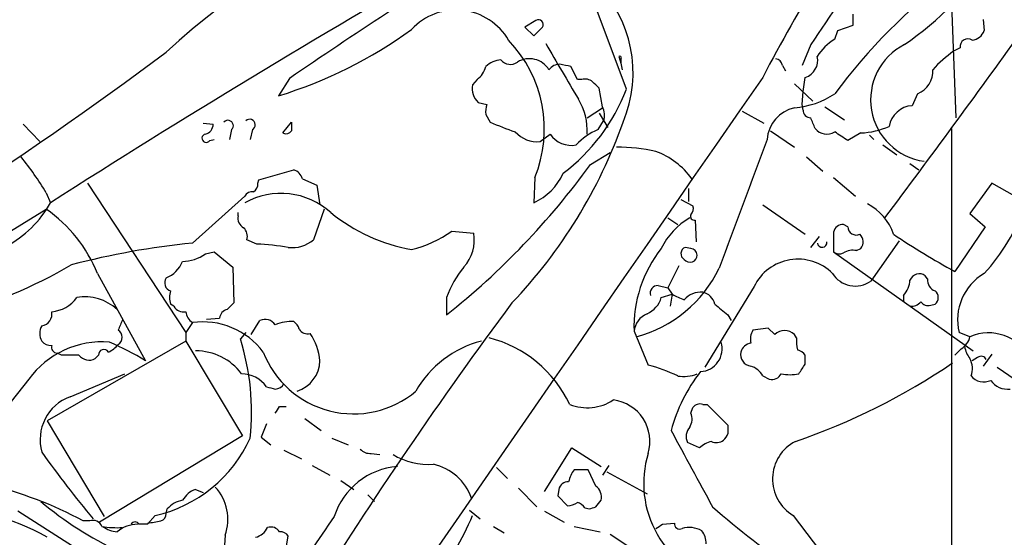
# Model space of a CAD drawing. Extents: x 9 to 1056, y 17 to 888.
# Drawn here: x 392 to 468, y 258 to 298 of the extents above; entities that cross this region are included whole.
import ezdxf

# ---------------------------------------------------------------- set-up
doc = ezdxf.new("R2010")
doc.units = 0
doc.header["$MEASUREMENT"] = 0
doc.layers.add('MAIN', color=5, linetype='CONTINUOUS')

msp = doc.modelspace()

# ---------------------------------------------------------------- linework, layer by layer
at = {"layer": 'MAIN'}
for p, q in [((438.9967, 292.6926), (435.61, 301.752)), ((464.2273, 299.2966), (464.566, 290.4913)), ((431.9693, 298.0266), (431.1227, 297.5186)), ((431.1227, 297.5186), (431.8, 296.8413)), ((431.8, 296.8413), (432.4773, 297.5186)), ((455.422, 297.2646), (456.6073, 297.688)), ((466.6827, 298.1113), (466.7673, 297.2646)), ((455.168, 296.5873), (455.422, 297.2646)), ((453.3053, 296.164), (452.628, 294.5553)), ((464.9047, 295.91), (464.3967, 295.656)), ((438.404, 295.2326), (438.5733, 294.7246)), ((438.5733, 295.0633), (438.5733, 294.7246)), ((435.1867, 293.4546), (434.6787, 294.4706)), ((438.5733, 294.7246), (438.658, 294.2166)), ((451.104, 294.5553), (451.358, 294.132)), ((412.8347, 293.5393), (411.988, 292.1846)), ((452.7127, 292.5233), (452.882, 293.624)), ((427.3973, 293.4546), (427.0587, 293.0313)), ((435.5253, 293.4546), (435.1867, 293.4546)), ((437.134, 291.338), (436.88, 292.7773)), ((452.0353, 293.116), (453.4747, 291.7613)), ((452.628, 291.5073), (452.7127, 292.5233)), ((461.6027, 292.354), (461.1793, 291.4226)), ((427.482, 291.6766), (428.1593, 291.5073)), ((435.9487, 290.4913), (437.134, 291.2533)), ((452.7127, 291.084), (452.628, 291.5073)), ((454.406, 291.338), (455.93, 290.322)), ((428.0747, 290.7453), (428.4133, 290.1526)), ((436.88, 290.83), (437.5573, 289.7293)), ((447.9713, 290.9993), (449.6647, 290.068)), ((392.176, 289.9833), (393.446, 288.6286)), ((406.146, 290.068), (406.908, 289.9833)), ((412.3267, 289.306), (413.004, 290.1526)), ((436.7953, 289.56), (437.2187, 290.2373)), ((408.3473, 289.56), (408.178, 288.798)), ((409.956, 289.56), (409.7867, 288.798)), ((432.308, 288.6286), (433.07, 289.2213)), ((450.1727, 289.4753), (452.0353, 288.2053)), ((457.2, 289.306), (456.184, 288.7133)), ((457.8773, 289.1366), (458.216, 288.798)), ((464.2273, 289.6446), (464.2273, 244.602)), ((406.654, 288.7133), (406.9927, 288.798)), ((458.8933, 288.3746), (459.994, 287.6126)), ((436.2027, 286.8506), (437.7267, 287.782)), ((452.9667, 287.4433), (454.2367, 286.3426)), ((461.01, 286.9353), (461.6873, 286.4273)), ((410.464, 285.6653), (413.1733, 286.4273)), ((397.1713, 285.4113), (404.7913, 273.812)), ((410.3793, 285.4113), (410.464, 285.6653)), ((413.8507, 285.75), (414.9513, 285.242)), ((414.9513, 285.242), (415.2053, 283.718)), ((431.8847, 285.8346), (431.8, 283.8873)), ((455.0833, 285.8346), (456.7767, 284.3953)), ((467.36, 285.4113), (465.6667, 283.0406)), ((469.138, 284.3953), (467.36, 285.4113)), ((393.954, 284.6493), (394.2927, 283.8873)), ((405.2993, 280.7546), (409.3633, 284.3953)), ((443.8227, 284.988), (443.8227, 283.972)), ((443.23, 284.1413), (444.1613, 283.6333)), ((449.58, 283.718), (452.882, 281.432)), ((318.8547, 237.3206), (393.954, 283.3793)), ((408.8553, 282.8713), (408.8553, 283.1253)), ((415.544, 283.3793), (414.6973, 281.0086)), ((465.6667, 283.0406), (466.852, 282.0246)), ((442.214, 282.702), (442.976, 282.194)), ((444.3307, 282.5326), (444.4153, 280.8393)), ((456.184, 282.0246), (455.8453, 282.194)), ((425.45, 281.686), (427.1433, 281.5166)), ((455.0833, 281.6013), (455.0833, 280.0773)), ((466.852, 282.0246), (464.4813, 278.5533)), ((410.2947, 280.67), (409.5327, 281.0086)), ((453.3053, 280.416), (453.9827, 281.2626)), ((460.1633, 280.924), (457.962, 277.7913)), ((406.3153, 279.908), (406.9927, 280.0773)), ((406.9927, 280.0773), (408.432, 278.892)), ((443.992, 280.3313), (443.5687, 280.416)), ((455.0833, 280.0773), (465.9207, 272.3726)), ((456.8613, 280.162), (457.2, 280.3313)), ((397.9333, 278.384), (401.6587, 271.6106)), ((408.432, 278.892), (408.5167, 276.098)), ((443.0607, 278.9766), (442.214, 277.2833)), ((462.3647, 277.9606), (462.1953, 278.2146)), ((441.452, 277.4526), (442.214, 277.2833)), ((441.706, 276.5213), (442.5527, 276.7753)), ((442.214, 277.2833), (442.5527, 276.7753)), ((442.5527, 276.7753), (442.3833, 275.844)), ((448.9027, 277.368), (445.0927, 271.1026)), ((403.86, 275.844), (403.606, 276.0133)), ((425.0267, 276.5213), (425.0267, 275.1666)), ((460.502, 276.6906), (460.502, 276.1826)), ((462.6187, 275.9286), (462.9573, 276.0133)), ((405.2993, 274.574), (404.7913, 273.812)), ((406.4, 274.828), (407.416, 274.9126)), ((409.8713, 273.6426), (410.5487, 274.7433)), ((446.8707, 275.1666), (447.1247, 274.7433)), ((404.7913, 273.812), (404.7913, 273.1346)), ((409.448, 273.812), (409.0247, 273.304)), ((439.5893, 273.8966), (440.69, 271.272)), ((450.0033, 274.1506), (448.818, 273.9813)), ((450.5113, 273.6426), (450.0033, 274.1506)), ((465.6667, 273.4733), (464.82, 273.812)), ((404.7913, 273.1346), (394.0387, 266.954)), ((404.7913, 273.1346), (409.194, 265.7686)), ((452.2047, 273.3886), (452.0353, 273.6426)), ((395.1393, 272.034), (394.8007, 272.2033)), ((464.9893, 272.542), (464.4813, 272.034)), ((398.018, 272.034), (397.764, 271.78)), ((452.882, 271.3566), (452.882, 272.034)), ((466.2593, 271.8646), (465.836, 271.6106)), ((467.36, 272.1186), (466.6827, 271.1873)), ((395.8167, 268.8166), (400.05, 270.5946)), ((467.7833, 271.1026), (478.7053, 263.652)), ((392.5993, 270.1713), (390.2287, 267.208)), ((449.58, 270.4253), (450.088, 270.1713)), ((412.0727, 268.0546), (412.5807, 268.0546)), ((443.992, 267.5466), (444.1613, 267.97)), ((444.9233, 268.224), (445.262, 268.224)), ((445.262, 268.224), (446.8707, 266.6153)), ((394.0387, 266.954), (398.4413, 259.5033)), ((414.02, 267.1233), (415.29, 266.192)), ((411.0567, 266.7), (410.6333, 265.684)), ((409.194, 265.7686), (398.1027, 259.08)), ((410.6333, 265.684), (411.3953, 265.0913)), ((416.1367, 265.5993), (417.4067, 265.0913)), ((444.6693, 264.8373), (443.738, 265.2606)), ((412.4113, 264.668), (413.766, 263.9906)), ((432.6467, 261.4506), (434.7633, 264.8373)), ((434.7633, 264.8373), (437.0493, 263.398)), ((419.1847, 264.414), (419.862, 264.3293)), ((414.6127, 263.4826), (415.9673, 262.7206)), ((428.9213, 263.3133), (429.768, 262.4666)), ((436.0333, 263.144), (434.9327, 263.144)), ((436.626, 261.874), (436.0333, 263.144)), ((437.642, 263.4826), (437.134, 262.7206)), ((437.4727, 262.9746), (440.6053, 261.2813)), ((416.814, 262.2973), (417.83, 261.62)), ((405.5533, 261.62), (406.146, 261.366)), ((430.6147, 261.7046), (432.054, 260.2653)), ((433.7473, 261.62), (433.6627, 261.112)), ((418.9307, 261.1966), (419.4387, 260.6886)), ((433.6627, 261.112), (434.4247, 260.35)), ((436.626, 260.2653), (437.0493, 260.7733)), ((395.986, 257.2173), (391.7527, 259.9266)), ((403.2673, 259.7573), (403.352, 260.096)), ((426.8047, 260.0113), (427.6513, 259.334)), ((432.6467, 259.9266), (434.1707, 259.08)), ((435.7793, 260.1806), (436.118, 260.096)), ((397.3407, 259.1646), (396.8327, 259.1646)), ((402.4207, 259.588), (401.828, 258.9106)), ((451.9507, 259.588), (460.8407, 247.904)), ((401.828, 258.9106), (401.1507, 258.9106)), ((428.6673, 258.7413), (429.514, 258.2333)), ((434.9327, 258.7413), (436.9647, 258.318)), ((441.7907, 258.9106), (442.722, 258.9953)), ((407.8393, 258.064), (407.67, 255.27)), ((412.4113, 256.032), (412.75, 257.9793)), ((437.7267, 258.1486), (439.2507, 257.1326))]:
    msp.add_line(p, q, dxfattribs=at)
for centre, radius, start, end in [((441.2811, 254.5753), 55.9082, 88.870371, 132.838415), ((554.7543, 238.8589), 118.5785, 143.664565, 152.493646), ((740.2259, -186.6035), 581.1386, 122.4988711, 124.2885965), ((429.7325, 293.9725), 9.7864, 337.025345, 114.853241), ((783.2173, -323.1775), 720.9646, 119.7356708, 122.6462269), ((548.4179, 233.7656), 113.754, 142.602801, 146.733216), ((444.3258, 319.2829), 28.2648, 305.121005, 324.878996), ((490.4332, 266.2328), 43.8857, 126.527628, 143.472372), ((425.7722, 294.1419), 4.7142, 30.050757, 137.127522), ((244.9573, 298.1113), 211.6504, 359.885409, 0.114591), ((401.3902, 326.2915), 35.7155, 287.261224, 305.869386), ((432.181, 297.7303), 0.3642, 324.455006, 125.544994), ((457.1583, 293.2423), 3.8923, 120.752962, 149.247038), ((-304.5645, 854.0015), 953.6821, 323.1983948, 324.2646242), ((465.4973, 296.0068), 0.6004, 55.661518, 189.277214), ((465.7174, 297.5977), 1.1015, 276.181077, 342.397417), ((422.6594, 289.6049), 9.966, 337.770592, 43.798229), ((1513.5157, 929.098), 1252.4349, 210.3509523, 210.5801321), ((462.7725, 291.8738), 4.8149, 116.998239, 262.099778), ((205.478, 561.3356), 331.2873, 299.219735, 306.657665), ((431.4613, 293.2854), 1.786, 31.425916, 121.430326), ((438.4886, 295.1479), 0.1197, 315.033843, 134.966157), ((450.5115, 294.4708), 0.5985, 8.116564, 81.883436), ((452.475, 294.9335), 1.3713, 287.26554, 12.598145), ((470.0744, 287.6918), 9.7808, 125.485175, 138.156302), ((426.4655, 294.8097), 1.6445, 304.513368, 348.100396), ((429.3781, 293.0662), 1.916, 93.533805, 132.863878), ((429.9833, 295.5566), 0.9259, 218.628882, 306.18797), ((433.8181, 293.6096), 1.0305, 89.227132, 143.912947), ((391.9102, 82.9043), 215.8459, 78.571572, 78.800781), ((41984.7268, -28449.2123), 50510.5836, 145.31628528, 145.54546828), ((460.8845, 294.1195), 1.906, 292.136341, 2.920201), ((428.4893, 292.7348), 1.461, 168.290899, 226.411651), ((435.7794, 292.5235), 0.9651, 52.120851, 105.264491), ((309.626, 166.0313), 179.6055, 44.885409, 45.114591), ((425.1383, 298.0224), 14.848, 307.057823, 338.963763), ((451.5006, 297.7836), 6.5521, 274.680928, 304.03689), ((429.6411, 290.9571), 1.5806, 159.629778, 187.700518), ((431.2235, 289.4792), 4.7322, 356.875913, 31.199639), ((436.0176, 290.6985), 1.2866, 338.994142, 29.805089), ((452.6239, 288.6059), 2.712, 102.534766, 175.938166), ((461.3013, 289.5009), 1.9256, 93.632574, 170.642358), ((453.2911, 291.0697), 0.5786, 178.583743, 271.406357), ((241.8298, 205.405), 227.9508, 21.687971, 21.917186), ((406.1671, 289.9481), 0.7417, 281.525044, 2.720065), ((408.0632, 289.8685), 0.4194, 312.642208, 137.357792), ((409.7546, 289.9381), 0.4284, 298.042591, 135.699848), ((582.3539, 289.8139), 169.3502, 179.885409, 180.114558), ((437.659, 310.9119), 22.7251, 245.992942, 251.267182), ((401.6463, 303.2664), 39.3461, 316.330477, 340.531193), ((456.9045, 295.6097), 6.3106, 272.683903, 293.306481), ((406.3777, 288.896), 0.3312, 100.858741, 326.525816), ((412.5807, 289.7294), 0.4937, 239.040224, 329.024302), ((432.107, 290.9841), 2.3641, 222.380474, 274.87736), ((434.7128, 290.3023), 1.9666, 213.345832, 281.414494), ((438.5119, 285.3058), 4.5875, 111.974427, 138.013809), ((454.5542, 290.4069), 1.1873, 219.946451, 301.130109), ((286.3433, 35.0404), 305.2799, 56.196648, 56.42582), ((438.2207, 274.1952), 14.0101, 77.375734, 89.942746), ((2945.7561, -647.5567), 2665.7015, 159.4355892, 159.6647698), ((372.8228, 271.9974), 24.6292, 30.910256, 38.839249), ((439.1939, 282.2069), 6.0329, 35.965717, 69.742636), ((387.8386, 321.9249), 59.7436, 308.496149, 324.049869), ((412.8771, 285.4536), 1.0178, 16.932196, 73.080214), ((429.9632, 288.0101), 4.5135, 294.014046, 335.985954), ((409.7018, 285.3267), 0.6827, 299.760495, 7.11773), ((409.956, 284.0567), 0.6826, 82.87186, 150.261365), ((412.1728, 278.8111), 5.8018, 48.039066, 118.963001), ((386.9587, 287.9323), 8.3755, 297.462997, 331.121473), ((443.5688, 283.4216), 0.6292, 312.268789, 19.661787), ((455.7874, 280.1002), 4.1709, 18.620872, 62.582217), ((456.04, 288.3453), 14.6391, 317.12042, 341.223449), ((387.6381, 274.2653), 11.0885, 21.804384, 55.278474), ((409.688, 282.688), 0.8527, 167.585625, 241.312851), ((424.6022, 293.4768), 13.4261, 230.443751, 260.201482), ((444.2672, 282.8289), 0.3031, 155.210338, 282.096078), ((446.7251, 277.8782), 5.5865, 120.291135, 153.952791), ((455.8101, 281.4531), 0.7417, 87.279935, 168.474956), ((408.629, 281.2625), 0.9387, 344.30697, 46.199962), ((420.2402, 288.8959), 8.8952, 283.503675, 305.851491), ((424.1168, 280.9724), 3.075, 317.426258, 10.193521), ((456.8472, 282.0388), 0.6634, 181.226592, 293.837087), ((456.5572, 280.8354), 0.8169, 321.895561, 46.909648), ((493.8316, 332.238), 61.184, 236.137787, 241.333854), ((411.8196, 217.6395), 63.451, 95.898194, 104.529324), ((409.4508, 260.5181), 20.1696, 80.58564, 87.602029), ((413.0533, 282.915), 2.5174, 263.07994, 310.773116), ((454.1944, 280.797), 0.3762, 186.346917, 6.333464), ((404.4108, 282.658), 3.3451, 272.167248, 304.704362), ((449.4059, 274.2329), 9.8224, 141.620414, 181.962089), ((443.7413, 279.9308), 0.515, 109.581978, 240.03022), ((443.9365, 279.8205), 0.5635, 216.587254, 0.284697), ((443.9498, 279.7811), 0.5518, 4.385964, 85.614036), ((455.523, 280.5627), 0.6549, 227.828116, 299.481187), ((456.5651, 278.8068), 1.3872, 77.671, 121.258436), ((377.073, 311.0023), 37.0774, 284.86992, 300.518126), ((402.3783, 280.2043), 2.3349, 292.380135, 337.619865), ((452.3117, 275.7102), 3.7907, 44.85892, 154.0663), ((432.6516, 273.7368), 8.1174, 140.57427, 159.938559), ((437.197, 283.1117), 9.973, 284.884011, 334.430593), ((456.7625, 279.4985), 2.0865, 212.287742, 305.092356), ((461.7381, 277.5713), 0.7892, 54.598196, 157.291349), ((468.8748, 274.7857), 4.1701, 120.357218, 193.503055), ((403.8177, 277.6643), 0.6694, 145.308094, 251.562344), ((459.097, 277.9943), 1.9167, 317.14175, 356.461333), ((463.3163, 277.9119), 0.9528, 177.070332, 247.86583), ((405.0871, 276.5213), 1.5658, 161.068631, 198.931369), ((441.4506, 276.8422), 0.6104, 89.868588, 194.379996), ((445.5579, 282.1508), 6.1585, 240.79241, 250.320768), ((444.8134, 275.1673), 1.7807, 86.4616, 138.294047), ((444.599, 275.6888), 1.297, 14.489474, 75.520185), ((462.5763, 276.5213), 0.635, 306.869898, 53.130102), ((394.1645, 278.0701), 2.658, 274.59197, 324.360587), ((396.9597, 272.923), 3.6539, 46.87864, 100.008071), ((535.2626, 148.8441), 179.6053, 134.885409, 135.114591), ((698.1909, 76.5256), 334.2129, 143.334556, 148.130795), ((439.7349, 277.1176), 2.0593, 295.003279, 343.168309), ((658.0478, 529.602), 330.6556, 230.078726, 230.307898), ((461.1067, 276.8301), 0.9908, 264.399307, 319.194862), ((462.407, 276.5635), 0.6693, 214.689739, 288.440363), ((393.4784, 275.2289), 0.9192, 278.565596, 12.038592), ((404.608, 276.2533), 0.8526, 208.687149, 282.414375), ((405.8919, 275.5053), 1.1039, 184.400696, 237.530798), ((408.1638, 274.8563), 0.7499, 101.936271, 175.694466), ((441.2103, 273.7392), 1.6286, 111.806636, 174.453935), ((611.3732, 189.7349), 227.9691, 158.082823, 158.31202), ((406.1054, 268.7472), 5.8823, 37.008795, 97.876504), ((410.9297, 273.8333), 0.9865, 35.386449, 112.71815), ((413.0613, 271.0885), 3.5719, 88.203125, 111.814218), ((412.4958, 273.727), 1.1519, 17.115163, 53.973724), ((394.5681, 273.7273), 1.1221, 148.115856, 211.884144), ((399.1881, 273.431), 0.6543, 302.740487, 57.254777), ((414.2457, 274.4609), 0.7597, 211.31945, 285.07521), ((410.4423, 271.0915), 4.7912, 6.219885, 33.376305), ((450.0031, 273.2617), 1.3865, 148.733619, 192.344134), ((451.2733, 272.8526), 1.0976, 46.033575, 133.966425), ((467.109, 270.19), 3.5861, 26.319967, 113.715099), ((398.2811, 266.0627), 7.0116, 85.225568, 144.12871), ((394.3504, 273.7621), 0.9665, 220.484912, 271.594926), ((390.3578, 253.106), 21.6825, 58.58727, 66.899847), ((390.9986, 267.6312), 18.8976, 353.827552, 17.468749), ((429.7111, 265.2979), 8.0818, 104.145773, 150.805335), ((425.9889, 264.1675), 9.5133, 25.239494, 75.762031), ((444.6386, 272.5542), 1.794, 273.688302, 16.043665), ((448.7602, 272.0726), 0.8996, 97.119487, 166.147565), ((454.5759, 273.1345), 2.3848, 173.883473, 196.497195), ((464.2418, 273.7977), 1.4614, 300.764725, 347.174359), ((394.8195, 272.6643), 0.4614, 163.41494, 267.66472), ((398.4272, 272.0763), 0.4114, 30.966145, 185.901842), ((397.976, 274.108), 1.9897, 293.83384, 321.91135), ((405.617, 268.055), 4.3181, 36.024642, 90.845256), ((417.8213, 275.0106), 7.5282, 201.201877, 309.956808), ((448.7679, 272.0839), 0.9045, 166.95933, 262.427124), ((451.9503, 271.3561), 1.1522, 36.039438, 72.889228), ((467.5508, 273.1985), 2.3584, 191.922191, 216.975336), ((395.8166, -66.6657), 338.7004, 89.885408, 90.114575), ((397.2802, 272.663), 1.0069, 218.661586, 298.718549), ((412.6272, 271.6921), 2.5794, 288.071077, 358.189344), ((435.4689, 313.8875), 51.3187, 288.933157, 304.196946), ((464.1983, 271.0083), 1.6588, 339.423742, 27.723632), ((466.5292, 271.5049), 0.4498, 25.043828, 126.882639), ((409.1133, 268.2279), 2.3667, 34.800036, 90.096836), ((437.7057, 259.7053), 11.9455, 63.819771, 75.532747), ((454.6757, 262.9457), 12.6319, 141.761889, 165.108406), ((443.4418, 273.1761), 2.79, 260.389126, 292.289544), ((448.2432, 269.7417), 1.5014, 27.08386, 74.330854), ((450.2715, 271.0037), 0.8524, 257.56816, 331.318192), ((451.6967, 273.985), 3.4574, 258.701118, 281.297257), ((262.1626, 397.9525), 228.9114, 326.195327, 326.424552), ((411.7198, 270.1855), 0.7763, 271.048067, 332.962968), ((466.7323, 271.2414), 1.2761, 219.757281, 295.18344), ((468.617, 271.0523), 1.6531, 215.744774, 276.331388), ((453.7277, 438.8482), 174.5652, 255.851163, 256.080306), ((397.041, 265.4723), 3.5614, 110.10695, 195.866946), ((435.9665, 271.6021), 3.6463, 247.888413, 303.531432), ((437.5683, 265.3343), 3.2545, 343.574097, 82.720165), ((284.8918, 352.4833), 152.6538, 326.192749, 326.421911), ((442.9539, 267.0729), 1.141, 326.673423, 24.527898), ((444.7116, 267.5889), 0.6694, 71.565051, 145.296185), ((1925.7383, 1067.5463), 1685.9002, 208.3806591, 208.609844), ((444.7118, 265.7263), 1.0794, 138.18441, 205.558508), ((616.1706, 266.2766), 169.3002, 179.885375, 180.114592), ((400.0261, 270.0409), 10.7237, 282.902949, 335.531902), ((446.1124, 263.2992), 2.1091, 104.040856, 133.17481), ((445.9966, 266.1542), 0.9006, 243.921483, 306.475463), ((445.769, 266.3056), 1.1614, 311.068974, 341.547891), ((453.6332, 262.4197), 3.2938, 117.349236, 239.282656), ((466.5309, 316.5658), 89.5973, 215.529679, 219.699933), ((419.0879, 265.3998), 0.9906, 220.795783, 275.608144), ((423.604, 268.7158), 5.1645, 238.141025, 274.516637), ((448.2938, 262.0764), 7.955, 162.911251, 256.578308), ((421.6675, 257.7864), 5.6297, 94.592913, 162.243503), ((423.1174, 259.5736), 4.0924, 19.543635, 77.391771), ((436.818, 261.725), 2.3596, 143.032491, 168.074325), ((382.7399, 233.2302), 29.5161, 61.480263, 92.392021), ((434.4741, 261.4717), 0.7417, 87.279935, 168.467387), ((406.1809, 259.834), 1.8931, 109.361464, 150.252491), ((404.3878, 259.2986), 3.6657, 340.317893, 42.802244), ((435.9411, 260.9789), 1.1271, 349.48964, 52.578016), ((411.0721, 281.4609), 27.188, 229.820208, 260.104954), ((404.9147, 258.737), 2.071, 100.49984, 138.98819), ((386.4696, 244.9398), 15.0039, 59.703541, 129.870257), ((434.3407, 261.8721), 1.5244, 273.158773, 303.708832), ((434.8477, 259.5031), 1.1519, 36.026276, 72.884837), ((394.0445, 387.1881), 133.8752, 288.316987, 288.546157), ((490.0223, 310.7359), 67.1792, 228.701605, 235.653479), ((397.5948, 258.4875), 0.7232, 20.544918, 110.569954), ((360.0117, 513.0759), 257.4986, 279.345895, 279.575081), ((402.691, 259.7214), 0.5774, 285.364771, 3.564574), ((1769.0933, -674.531), 1643.9141, 145.3767949, 145.6059777), ((402.1506, 270.3487), 27.1331, 330.234925, 336.634879), ((399.4575, 265.9379), 7.2936, 260.645644, 273.326374), ((399.6019, 260.3365), 2.0237, 232.024695, 265.902482), ((401.0871, 256.3735), 2.5372, 90.476494, 129.968356), ((400.8543, 258.762), 0.3316, 26.626876, 153.365378), ((409.805, 259.3397), 1.5008, 285.655922, 332.924445), ((411.3894, 257.8886), 0.807, 32.146113, 107.902889), ((356.8867, 385.7413), 152.6261, 303.57027, 303.799453), ((443.1454, 258.9615), 0.4247, 175.43576, 293.492649), ((443.8808, 256.7251), 1.9317, 60.27241, 107.041015), ((443.8017, 257.4926), 1.3797, 355.59365, 41.267966), ((412.1573, 257.6407), 0.6826, 29.738635, 97.11981)]:
    msp.add_arc(centre, radius, start, end, dxfattribs=at)

doc.saveas('drawing.dxf')
